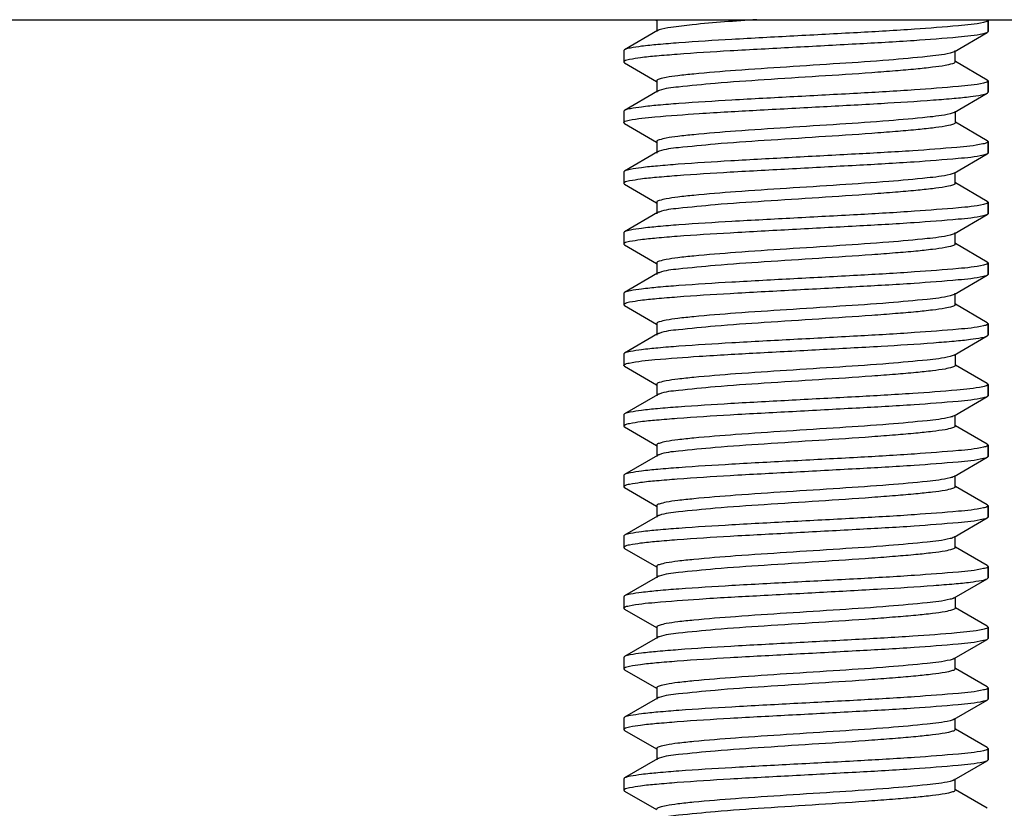
# Model space of a CAD drawing. Units: millimetres. Extents: x 5258 to 7635, y 5544 to 6467.
# Drawn here: x 7104 to 7120, y 5830 to 5843 of the extents above; entities that cross this region are included whole.
import ezdxf

# ---------------------------------------------------------------- set-up
doc = ezdxf.new("R2010")
doc.units = ezdxf.units.MM
doc.header["$LTSCALE"] = 326.7
doc.layers.add('F049G_15_00_BL7', color=7, linetype='CONTINUOUS')
doc.layers.add('H906_13_00_BL10', color=7, linetype='CONTINUOUS')

msp = doc.modelspace()

# ---------------------------------------------------------------- linework, layer by layer
at = {"layer": 'F049G_15_00_BL7', "color": 7, "linetype": 'Continuous'}
msp.add_line((7097.533, 5843.19), (7144.422, 5843.19), dxfattribs=at)
at = {"layer": 'H906_13_00_BL10', "color": 7, "linetype": 'Continuous'}
for p, q in [((7113.988, 5843.19), (7114.015, 5843.174)), ((7114.019, 5843.181), (7114.019, 5842.993)), ((7119.478, 5843.181), (7119.478, 5842.993)), ((7119.478, 5842.993), (7119.478, 5843.181)), ((7114.034, 5843.011), (7113.49, 5842.695)), ((7118.921, 5842.663), (7119.465, 5842.979)), ((7113.478, 5842.681), (7113.478, 5842.493)), ((7118.936, 5842.493), (7118.936, 5842.681)), ((7113.49, 5842.479), (7114.015, 5842.174)), ((7119.465, 5842.195), (7118.94, 5842.5)), ((7114.019, 5842.181), (7114.019, 5841.993)), ((7119.478, 5842.181), (7119.478, 5841.993)), ((7119.478, 5841.993), (7119.478, 5842.181)), ((7114.034, 5842.011), (7113.49, 5841.695)), ((7118.921, 5841.663), (7119.465, 5841.979)), ((7113.478, 5841.681), (7113.478, 5841.493)), ((7118.936, 5841.681), (7118.936, 5841.493)), ((7119.465, 5841.195), (7118.94, 5841.5)), ((7113.49, 5841.479), (7114.015, 5841.174)), ((7114.019, 5841.181), (7114.019, 5840.993)), ((7119.478, 5841.181), (7119.478, 5840.993)), ((7119.478, 5840.993), (7119.478, 5841.181)), ((7114.034, 5841.011), (7113.49, 5840.695)), ((7118.921, 5840.663), (7119.465, 5840.979)), ((7113.478, 5840.681), (7113.478, 5840.493)), ((7118.936, 5840.493), (7118.936, 5840.663)), ((7113.49, 5840.479), (7114.015, 5840.174)), ((7119.465, 5840.195), (7118.94, 5840.5)), ((7114.019, 5840.181), (7114.019, 5839.993)), ((7119.478, 5840.181), (7119.478, 5839.993)), ((7119.478, 5839.993), (7119.478, 5840.181)), ((7114.034, 5840.011), (7113.49, 5839.695)), ((7118.921, 5839.663), (7119.465, 5839.979)), ((7113.478, 5839.681), (7113.478, 5839.493)), ((7118.936, 5839.493), (7118.936, 5839.681)), ((7113.49, 5839.479), (7114.015, 5839.174)), ((7119.465, 5839.195), (7118.94, 5839.5)), ((7114.019, 5839.181), (7114.019, 5838.993)), ((7119.478, 5839.181), (7119.478, 5838.993)), ((7119.478, 5838.993), (7119.478, 5839.181)), ((7114.034, 5839.011), (7113.49, 5838.695)), ((7118.921, 5838.663), (7119.465, 5838.979)), ((7113.478, 5838.681), (7113.478, 5838.493)), ((7118.936, 5838.493), (7118.936, 5838.681)), ((7113.49, 5838.479), (7114.015, 5838.174)), ((7119.465, 5838.195), (7118.94, 5838.5)), ((7114.019, 5838.181), (7114.019, 5837.993)), ((7119.478, 5838.181), (7119.478, 5837.993)), ((7119.478, 5837.993), (7119.478, 5838.181)), ((7114.034, 5838.011), (7113.49, 5837.695)), ((7118.921, 5837.663), (7119.465, 5837.979)), ((7113.478, 5837.681), (7113.478, 5837.493)), ((7118.936, 5837.681), (7118.936, 5837.493)), ((7113.49, 5837.479), (7114.015, 5837.174)), ((7119.465, 5837.195), (7118.94, 5837.5)), ((7114.019, 5837.181), (7114.019, 5836.993)), ((7119.478, 5837.181), (7119.478, 5836.993)), ((7119.478, 5836.993), (7119.478, 5837.181)), ((7114.034, 5837.011), (7113.49, 5836.695)), ((7118.921, 5836.663), (7119.465, 5836.979)), ((7113.478, 5836.681), (7113.478, 5836.493)), ((7118.936, 5836.493), (7118.936, 5836.663)), ((7113.49, 5836.479), (7114.015, 5836.174)), ((7119.465, 5836.195), (7118.94, 5836.5)), ((7114.019, 5836.181), (7114.019, 5835.993)), ((7119.478, 5836.181), (7119.478, 5835.993)), ((7119.478, 5835.993), (7119.478, 5836.181)), ((7114.034, 5836.011), (7113.49, 5835.695)), ((7118.921, 5835.663), (7119.465, 5835.979)), ((7113.478, 5835.681), (7113.478, 5835.493)), ((7118.936, 5835.493), (7118.936, 5835.681)), ((7119.465, 5835.195), (7118.94, 5835.5)), ((7113.49, 5835.479), (7114.015, 5835.174)), ((7114.019, 5835.181), (7114.019, 5834.993)), ((7119.478, 5835.181), (7119.478, 5834.993)), ((7119.478, 5834.993), (7119.478, 5835.181)), ((7114.034, 5835.011), (7113.49, 5834.695)), ((7118.921, 5834.663), (7119.465, 5834.979)), ((7113.478, 5834.681), (7113.478, 5834.493)), ((7118.936, 5834.493), (7118.936, 5834.681)), ((7113.49, 5834.479), (7114.015, 5834.174)), ((7119.465, 5834.195), (7118.94, 5834.5)), ((7114.019, 5834.181), (7114.019, 5833.993)), ((7119.478, 5834.181), (7119.478, 5833.993)), ((7119.478, 5833.993), (7119.478, 5834.181)), ((7114.034, 5834.011), (7113.49, 5833.695)), ((7118.921, 5833.663), (7119.465, 5833.979)), ((7113.478, 5833.681), (7113.478, 5833.493)), ((7118.936, 5833.681), (7118.936, 5833.493)), ((7113.49, 5833.479), (7114.015, 5833.174)), ((7119.465, 5833.195), (7118.94, 5833.5)), ((7114.019, 5833.181), (7114.019, 5832.993)), ((7119.478, 5833.181), (7119.478, 5832.993)), ((7119.478, 5832.993), (7119.478, 5833.181)), ((7114.034, 5833.011), (7113.49, 5832.695)), ((7118.921, 5832.663), (7119.465, 5832.979)), ((7113.478, 5832.681), (7113.478, 5832.493)), ((7118.936, 5832.493), (7118.936, 5832.663)), ((7113.49, 5832.479), (7114.015, 5832.174)), ((7119.465, 5832.195), (7118.94, 5832.5)), ((7114.019, 5832.181), (7114.019, 5831.993)), ((7119.478, 5832.181), (7119.478, 5831.993)), ((7119.478, 5831.993), (7119.478, 5832.181)), ((7114.034, 5832.011), (7113.49, 5831.695)), ((7118.921, 5831.663), (7119.465, 5831.979)), ((7113.478, 5831.681), (7113.478, 5831.493)), ((7118.936, 5831.493), (7118.936, 5831.681)), ((7113.49, 5831.479), (7114.015, 5831.174)), ((7119.465, 5831.195), (7118.94, 5831.5)), ((7114.019, 5831.181), (7114.019, 5830.993)), ((7119.478, 5831.181), (7119.478, 5830.993)), ((7119.478, 5830.993), (7119.478, 5831.181)), ((7114.034, 5831.011), (7113.49, 5830.695)), ((7118.921, 5830.663), (7119.465, 5830.979)), ((7113.478, 5830.681), (7113.478, 5830.493)), ((7118.936, 5830.493), (7118.936, 5830.681)), ((7113.49, 5830.479), (7114.015, 5830.174)), ((7119.465, 5830.195), (7118.94, 5830.5))]:
    msp.add_line(p, q, dxfattribs=at)
for points, start_tangent, end_tangent in [([(7119.402, 5843.145), (7118.991, 5843.089), (7118.269, 5843.033), (7117.326, 5842.976), (7116.279, 5842.92), (7115.256, 5842.864), (7114.383, 5842.808), (7114.039, 5842.78), (7113.77, 5842.751), (7113.585, 5842.723), (7113.49, 5842.695)], (-0.972707, -0.232038), (-0.86537, -0.501134)), ([(7114.023, 5843.19), (7114.02, 5843.185), (7114.019, 5843.181)], (-0.671499, -0.741005), (0, -1)), ([(7115.669, 5843.19), (7114.606, 5843.106), (7114.253, 5843.063), (7114.057, 5843.021)], (-0.997659, -0.06839), (-0.936931, -0.349514)), ([(7119.478, 5843.181), (7119.473, 5843.172), (7119.402, 5843.145)], (0, -1), (-0.972707, -0.232038)), ([(7119.473, 5843.19), (7119.476, 5843.185), (7119.478, 5843.181)], (0.741943, -0.670463), (0, -1)), ([(7119.402, 5842.958), (7118.988, 5842.901), (7118.259, 5842.844), (7117.308, 5842.788), (7116.254, 5842.731), (7115.227, 5842.675), (7114.356, 5842.618), (7114.015, 5842.59), (7113.751, 5842.562), (7113.573, 5842.533), (7113.486, 5842.505)], (-0.972707, -0.232038), (-0.81601, -0.578038)), ([(7114.057, 5843.021), (7114.044, 5843.016), (7114.035, 5843.011)], (-0.936931, -0.349514), (-0.864775, -0.50216)), ([(7119.465, 5842.979), (7119.402, 5842.958)], (-0.86537, -0.501133), (-0.972707, -0.232038)), ([(7119.478, 5842.993), (7119.475, 5842.986), (7119.465, 5842.979)], (0, -1), (-0.86537, -0.501133)), ([(7113.49, 5842.695), (7113.481, 5842.688), (7113.478, 5842.681)], (-0.86537, -0.501134), (0, -1)), ([(7118.852, 5842.639), (7118.476, 5842.582), (7117.844, 5842.524), (7117.036, 5842.467), (7116.157, 5842.41), (7115.319, 5842.353), (7114.629, 5842.295), (7114.369, 5842.267), (7114.177, 5842.238), (7114.059, 5842.209), (7114.019, 5842.181)], (-0.970113, -0.242654), (0, -1)), ([(7118.921, 5842.663), (7118.852, 5842.639)], (-0.864774, -0.502161), (-0.970113, -0.242654)), ([(7113.486, 5842.505), (7113.48, 5842.499), (7113.478, 5842.493)], (-0.81601, -0.578038), (0, -1)), ([(7113.478, 5842.493), (7113.481, 5842.486), (7113.49, 5842.479)], (0, -1), (0.865501, -0.500908)), ([(7118.936, 5842.493), (7118.894, 5842.464), (7118.769, 5842.434), (7118.565, 5842.405), (7118.29, 5842.375), (7117.953, 5842.346), (7117.565, 5842.316), (7116.692, 5842.257), (7115.79, 5842.198), (7114.981, 5842.139), (7114.376, 5842.08), (7114.057, 5842.021)], (0, -1), (-0.936931, -0.349514)), ([(7119.402, 5842.145), (7118.991, 5842.089), (7118.269, 5842.033), (7117.326, 5841.976), (7116.279, 5841.92), (7115.256, 5841.864), (7114.383, 5841.808), (7114.039, 5841.78), (7113.77, 5841.751), (7113.585, 5841.723), (7113.49, 5841.695)], (-0.972707, -0.232038), (-0.86537, -0.501134)), ([(7119.478, 5842.181), (7119.473, 5842.172), (7119.402, 5842.145)], (0, -1), (-0.972707, -0.232038)), ([(7119.465, 5842.195), (7119.475, 5842.188), (7119.478, 5842.181)], (0.86537, -0.501134), (0, -1)), ([(7113.565, 5841.532), (7113.99, 5841.588), (7114.718, 5841.644), (7115.661, 5841.699), (7116.703, 5841.755), (7117.718, 5841.811), (7118.581, 5841.867), (7118.922, 5841.895), (7119.188, 5841.923), (7119.371, 5841.951), (7119.465, 5841.979)], (0.976374, 0.216089), (0.865494, 0.50092)), ([(7114.057, 5842.021), (7114.044, 5842.016), (7114.035, 5842.011)], (-0.936931, -0.349514), (-0.864775, -0.50216)), ([(7119.465, 5841.979), (7119.475, 5841.986), (7119.478, 5841.993)], (0.865494, 0.50092), (0, 1)), ([(7113.49, 5841.695), (7113.481, 5841.688), (7113.478, 5841.681)], (-0.86537, -0.501134), (0, -1)), ([(7118.921, 5841.663), (7118.852, 5841.639)], (-0.864964, -0.501834), (-0.970069, -0.242828)), ([(7113.478, 5841.493), (7113.483, 5841.503), (7113.565, 5841.532)], (0, 1), (0.976374, 0.216089)), ([(7113.478, 5841.493), (7113.481, 5841.486), (7113.49, 5841.479)], (0, -1), (0.86537, -0.501133)), ([(7118.852, 5841.639), (7118.476, 5841.582), (7117.844, 5841.524), (7117.036, 5841.467), (7116.157, 5841.41), (7115.319, 5841.353), (7114.629, 5841.295), (7114.369, 5841.267), (7114.177, 5841.238), (7114.059, 5841.209), (7114.019, 5841.181)], (-0.970069, -0.242828), (0, -1)), ([(7118.936, 5841.493), (7118.894, 5841.464), (7118.769, 5841.434), (7118.565, 5841.405), (7118.29, 5841.375), (7117.953, 5841.346), (7117.565, 5841.316), (7116.692, 5841.257), (7115.79, 5841.198), (7114.981, 5841.139), (7114.376, 5841.08), (7114.057, 5841.021)], (0, -1), (-0.936931, -0.349514)), ([(7119.478, 5841.181), (7119.472, 5841.171), (7119.39, 5841.142)], (0, -1), (-0.976268, -0.216565)), ([(7119.465, 5841.195), (7119.475, 5841.188), (7119.478, 5841.181)], (0.8655, -0.500909), (0, -1)), ([(7119.39, 5841.142), (7118.966, 5841.086), (7118.238, 5841.03), (7117.295, 5840.975), (7116.253, 5840.919), (7115.238, 5840.863), (7114.374, 5840.807), (7114.033, 5840.779), (7113.767, 5840.751), (7113.584, 5840.723), (7113.49, 5840.695)], (-0.976268, -0.216565), (-0.8655, -0.500909)), ([(7114.057, 5841.021), (7114.044, 5841.016), (7114.035, 5841.011)], (-0.936931, -0.349514), (-0.864775, -0.50216)), ([(7119.402, 5840.958), (7118.988, 5840.901), (7118.259, 5840.844), (7117.308, 5840.788), (7116.254, 5840.731), (7115.227, 5840.675), (7114.356, 5840.618), (7114.015, 5840.59), (7113.751, 5840.562), (7113.573, 5840.533), (7113.486, 5840.505)], (-0.972707, -0.232038), (-0.81601, -0.578038)), ([(7119.465, 5840.979), (7119.402, 5840.958)], (-0.86537, -0.501133), (-0.972707, -0.232038)), ([(7119.478, 5840.993), (7119.475, 5840.986), (7119.465, 5840.979)], (0, -1), (-0.86537, -0.501133)), ([(7113.49, 5840.695), (7113.481, 5840.688), (7113.478, 5840.681)], (-0.8655, -0.500909), (0, -1)), ([(7118.852, 5840.639), (7118.476, 5840.582), (7117.844, 5840.524), (7117.036, 5840.467), (7116.157, 5840.41), (7115.319, 5840.353), (7114.629, 5840.295), (7114.369, 5840.267), (7114.177, 5840.238), (7114.059, 5840.209), (7114.019, 5840.181)], (-0.970113, -0.242654), (0, -1)), ([(7118.921, 5840.663), (7118.852, 5840.639)], (-0.864774, -0.502161), (-0.970113, -0.242654)), ([(7113.486, 5840.505), (7113.48, 5840.499), (7113.478, 5840.493)], (-0.81601, -0.578038), (0, -1)), ([(7113.478, 5840.493), (7113.481, 5840.486), (7113.49, 5840.479)], (0, -1), (0.86537, -0.501133)), ([(7118.936, 5840.493), (7118.894, 5840.464), (7118.769, 5840.434), (7118.565, 5840.405), (7118.29, 5840.375), (7117.953, 5840.346), (7117.565, 5840.316), (7116.692, 5840.257), (7115.79, 5840.198), (7114.981, 5840.139), (7114.376, 5840.08), (7114.057, 5840.021)], (0, -1), (-0.936931, -0.349514)), ([(7119.465, 5840.195), (7119.475, 5840.188), (7119.478, 5840.181)], (0.86537, -0.501134), (0, -1)), ([(7119.402, 5840.145), (7118.991, 5840.089), (7118.269, 5840.033), (7117.326, 5839.976), (7116.279, 5839.92), (7115.256, 5839.864), (7114.383, 5839.808), (7114.039, 5839.78), (7113.77, 5839.751), (7113.585, 5839.723), (7113.49, 5839.695)], (-0.972707, -0.232038), (-0.86537, -0.501134)), ([(7119.478, 5840.181), (7119.473, 5840.172), (7119.402, 5840.145)], (0, -1), (-0.972707, -0.232038)), ([(7119.402, 5839.958), (7118.988, 5839.901), (7118.259, 5839.844), (7117.308, 5839.788), (7116.254, 5839.731), (7115.227, 5839.675), (7114.356, 5839.618), (7114.015, 5839.59), (7113.751, 5839.562), (7113.573, 5839.533), (7113.486, 5839.505)], (-0.972707, -0.232038), (-0.81601, -0.578038)), ([(7114.057, 5840.021), (7114.044, 5840.016), (7114.035, 5840.011)], (-0.936931, -0.349514), (-0.864775, -0.50216)), ([(7119.465, 5839.979), (7119.402, 5839.958)], (-0.86537, -0.501133), (-0.972707, -0.232038)), ([(7119.478, 5839.993), (7119.475, 5839.986), (7119.465, 5839.979)], (0, -1), (-0.86537, -0.501133)), ([(7113.49, 5839.695), (7113.481, 5839.688), (7113.478, 5839.681)], (-0.86537, -0.501134), (0, -1)), ([(7118.852, 5839.639), (7118.476, 5839.582), (7117.844, 5839.524), (7117.036, 5839.467), (7116.157, 5839.41), (7115.319, 5839.353), (7114.629, 5839.295), (7114.369, 5839.267), (7114.177, 5839.238), (7114.059, 5839.209), (7114.019, 5839.181)], (-0.970113, -0.242654), (0, -1)), ([(7118.921, 5839.663), (7118.852, 5839.639)], (-0.864774, -0.502161), (-0.970113, -0.242654)), ([(7113.486, 5839.505), (7113.48, 5839.499), (7113.478, 5839.493)], (-0.81601, -0.578038), (0, -1)), ([(7113.478, 5839.493), (7113.481, 5839.486), (7113.49, 5839.479)], (0, -1), (0.86537, -0.501133)), ([(7118.936, 5839.493), (7118.894, 5839.464), (7118.769, 5839.434), (7118.565, 5839.405), (7118.29, 5839.375), (7117.953, 5839.346), (7117.565, 5839.316), (7116.692, 5839.257), (7115.79, 5839.198), (7114.981, 5839.139), (7114.376, 5839.08), (7114.057, 5839.021)], (0, -1), (-0.936931, -0.349514)), ([(7119.402, 5839.145), (7118.991, 5839.089), (7118.269, 5839.033), (7117.326, 5838.976), (7116.279, 5838.92), (7115.256, 5838.864), (7114.383, 5838.808), (7114.039, 5838.78), (7113.77, 5838.751), (7113.585, 5838.723), (7113.49, 5838.695)], (-0.972707, -0.232038), (-0.86537, -0.501134)), ([(7119.478, 5839.181), (7119.473, 5839.172), (7119.402, 5839.145)], (0, -1), (-0.972707, -0.232038)), ([(7119.465, 5839.195), (7119.475, 5839.188), (7119.478, 5839.181)], (0.86537, -0.501134), (0, -1)), ([(7119.402, 5838.958), (7118.988, 5838.901), (7118.259, 5838.844), (7117.308, 5838.788), (7116.254, 5838.731), (7115.227, 5838.675), (7114.356, 5838.618), (7114.015, 5838.59), (7113.751, 5838.562), (7113.573, 5838.533), (7113.486, 5838.505)], (-0.972707, -0.232038), (-0.81601, -0.578038)), ([(7114.057, 5839.021), (7114.044, 5839.016), (7114.035, 5839.011)], (-0.936931, -0.349514), (-0.864775, -0.50216)), ([(7119.465, 5838.979), (7119.402, 5838.958)], (-0.86537, -0.501133), (-0.972707, -0.232038)), ([(7119.478, 5838.993), (7119.475, 5838.986), (7119.465, 5838.979)], (0, -1), (-0.86537, -0.501133)), ([(7113.49, 5838.695), (7113.481, 5838.688), (7113.478, 5838.681)], (-0.86537, -0.501134), (0, -1)), ([(7118.852, 5838.639), (7118.476, 5838.582), (7117.844, 5838.524), (7117.036, 5838.467), (7116.157, 5838.41), (7115.319, 5838.353), (7114.629, 5838.295), (7114.369, 5838.267), (7114.177, 5838.238), (7114.059, 5838.209), (7114.019, 5838.181)], (-0.970113, -0.242654), (0, -1)), ([(7118.921, 5838.663), (7118.852, 5838.639)], (-0.864774, -0.502161), (-0.970113, -0.242654)), ([(7113.486, 5838.505), (7113.48, 5838.499), (7113.478, 5838.493)], (-0.81601, -0.578038), (0, -1)), ([(7113.478, 5838.493), (7113.481, 5838.486), (7113.49, 5838.479)], (0, -1), (0.865501, -0.500908)), ([(7118.936, 5838.493), (7118.894, 5838.464), (7118.769, 5838.434), (7118.565, 5838.405), (7118.29, 5838.375), (7117.953, 5838.346), (7117.565, 5838.316), (7116.692, 5838.257), (7115.79, 5838.198), (7114.981, 5838.139), (7114.376, 5838.08), (7114.057, 5838.021)], (0, -1), (-0.936931, -0.349514)), ([(7119.402, 5838.145), (7118.991, 5838.089), (7118.269, 5838.033), (7117.326, 5837.976), (7116.279, 5837.92), (7115.256, 5837.864), (7114.383, 5837.808), (7114.039, 5837.78), (7113.77, 5837.751), (7113.585, 5837.723), (7113.49, 5837.695)], (-0.972707, -0.232038), (-0.86537, -0.501134)), ([(7119.478, 5838.181), (7119.473, 5838.172), (7119.402, 5838.145)], (0, -1), (-0.972707, -0.232038)), ([(7119.465, 5838.195), (7119.475, 5838.188), (7119.478, 5838.181)], (0.86537, -0.501134), (0, -1)), ([(7113.565, 5837.532), (7113.99, 5837.588), (7114.718, 5837.644), (7115.661, 5837.699), (7116.703, 5837.755), (7117.718, 5837.811), (7118.581, 5837.867), (7118.922, 5837.895), (7119.188, 5837.923), (7119.371, 5837.951), (7119.465, 5837.979)], (0.976374, 0.216089), (0.865494, 0.50092)), ([(7114.057, 5838.021), (7114.044, 5838.016), (7114.035, 5838.011)], (-0.936931, -0.349514), (-0.864775, -0.50216)), ([(7119.465, 5837.979), (7119.475, 5837.986), (7119.478, 5837.993)], (0.865494, 0.50092), (0, 1)), ([(7113.49, 5837.695), (7113.481, 5837.688), (7113.478, 5837.681)], (-0.86537, -0.501134), (0, -1)), ([(7118.852, 5837.639), (7118.476, 5837.582), (7117.844, 5837.524), (7117.036, 5837.467), (7116.157, 5837.41), (7115.319, 5837.353), (7114.629, 5837.295), (7114.369, 5837.267), (7114.177, 5837.238), (7114.059, 5837.209), (7114.019, 5837.181)], (-0.970069, -0.242828), (0, -1)), ([(7118.921, 5837.663), (7118.852, 5837.639)], (-0.864964, -0.501834), (-0.970069, -0.242828)), ([(7113.478, 5837.493), (7113.483, 5837.503), (7113.565, 5837.532)], (0, 1), (0.976374, 0.216089)), ([(7113.478, 5837.493), (7113.481, 5837.486), (7113.49, 5837.479)], (0, -1), (0.86537, -0.501133)), ([(7118.936, 5837.493), (7118.894, 5837.464), (7118.769, 5837.434), (7118.565, 5837.405), (7118.29, 5837.375), (7117.953, 5837.346), (7117.565, 5837.316), (7116.692, 5837.257), (7115.79, 5837.198), (7114.981, 5837.139), (7114.376, 5837.08), (7114.057, 5837.021)], (0, -1), (-0.936931, -0.349514)), ([(7119.39, 5837.142), (7118.966, 5837.086), (7118.238, 5837.03), (7117.295, 5836.975), (7116.253, 5836.919), (7115.238, 5836.863), (7114.374, 5836.807), (7114.033, 5836.779), (7113.767, 5836.751), (7113.584, 5836.723), (7113.49, 5836.695)], (-0.976268, -0.216565), (-0.8655, -0.500909)), ([(7119.478, 5837.181), (7119.472, 5837.171), (7119.39, 5837.142)], (0, -1), (-0.976268, -0.216565)), ([(7119.465, 5837.195), (7119.475, 5837.188), (7119.478, 5837.181)], (0.8655, -0.500909), (0, -1)), ([(7119.402, 5836.958), (7118.988, 5836.901), (7118.259, 5836.844), (7117.308, 5836.788), (7116.254, 5836.731), (7115.227, 5836.675), (7114.356, 5836.618), (7114.015, 5836.59), (7113.751, 5836.562), (7113.573, 5836.533), (7113.486, 5836.505)], (-0.972707, -0.232038), (-0.81601, -0.578038)), ([(7114.057, 5837.021), (7114.044, 5837.016), (7114.035, 5837.011)], (-0.936931, -0.349514), (-0.864775, -0.50216)), ([(7119.465, 5836.979), (7119.402, 5836.958)], (-0.86537, -0.501133), (-0.972707, -0.232038)), ([(7119.478, 5836.993), (7119.475, 5836.986), (7119.465, 5836.979)], (0, -1), (-0.86537, -0.501133)), ([(7113.49, 5836.695), (7113.481, 5836.688), (7113.478, 5836.681)], (-0.8655, -0.500909), (0, -1)), ([(7118.852, 5836.639), (7118.476, 5836.582), (7117.844, 5836.524), (7117.036, 5836.467), (7116.157, 5836.41), (7115.319, 5836.353), (7114.629, 5836.295), (7114.369, 5836.267), (7114.177, 5836.238), (7114.059, 5836.209), (7114.019, 5836.181)], (-0.970113, -0.242654), (0, -1)), ([(7118.921, 5836.663), (7118.852, 5836.639)], (-0.864774, -0.502161), (-0.970113, -0.242654)), ([(7113.486, 5836.505), (7113.48, 5836.499), (7113.478, 5836.493)], (-0.81601, -0.578038), (0, -1)), ([(7113.478, 5836.493), (7113.481, 5836.486), (7113.49, 5836.479)], (0, -1), (0.86537, -0.501133)), ([(7118.936, 5836.493), (7118.894, 5836.464), (7118.769, 5836.434), (7118.565, 5836.405), (7118.29, 5836.375), (7117.953, 5836.346), (7117.565, 5836.316), (7116.692, 5836.257), (7115.79, 5836.198), (7114.981, 5836.139), (7114.376, 5836.08), (7114.057, 5836.021)], (0, -1), (-0.936931, -0.349514)), ([(7119.402, 5836.145), (7118.991, 5836.089), (7118.269, 5836.033), (7117.326, 5835.976), (7116.279, 5835.92), (7115.256, 5835.864), (7114.383, 5835.808), (7114.039, 5835.78), (7113.77, 5835.751), (7113.585, 5835.723), (7113.49, 5835.695)], (-0.972707, -0.232038), (-0.86537, -0.501134)), ([(7119.478, 5836.181), (7119.473, 5836.172), (7119.402, 5836.145)], (0, -1), (-0.972707, -0.232038)), ([(7119.465, 5836.195), (7119.475, 5836.188), (7119.478, 5836.181)], (0.86537, -0.501134), (0, -1)), ([(7114.057, 5836.021), (7114.044, 5836.016), (7114.035, 5836.011)], (-0.936931, -0.349514), (-0.864775, -0.50216)), ([(7119.465, 5835.979), (7119.402, 5835.958)], (-0.86537, -0.501133), (-0.972707, -0.232038)), ([(7119.478, 5835.993), (7119.475, 5835.986), (7119.465, 5835.979)], (0, -1), (-0.86537, -0.501133)), ([(7119.402, 5835.958), (7118.988, 5835.901), (7118.259, 5835.844), (7117.308, 5835.788), (7116.254, 5835.731), (7115.227, 5835.675), (7114.356, 5835.618), (7114.015, 5835.59), (7113.751, 5835.562), (7113.573, 5835.533), (7113.486, 5835.505)], (-0.972707, -0.232038), (-0.81601, -0.578038)), ([(7113.49, 5835.695), (7113.481, 5835.688), (7113.478, 5835.681)], (-0.86537, -0.501134), (0, -1)), ([(7118.921, 5835.663), (7118.852, 5835.639)], (-0.864774, -0.502161), (-0.970113, -0.242654)), ([(7113.486, 5835.505), (7113.48, 5835.499), (7113.478, 5835.493)], (-0.81601, -0.578038), (0, -1)), ([(7113.478, 5835.493), (7113.481, 5835.486), (7113.49, 5835.479)], (0, -1), (0.86537, -0.501133)), ([(7118.852, 5835.639), (7118.476, 5835.582), (7117.844, 5835.524), (7117.036, 5835.467), (7116.157, 5835.41), (7115.319, 5835.353), (7114.629, 5835.295), (7114.369, 5835.267), (7114.177, 5835.238), (7114.059, 5835.209), (7114.019, 5835.181)], (-0.970113, -0.242654), (0, -1)), ([(7118.936, 5835.493), (7118.894, 5835.464), (7118.769, 5835.434), (7118.565, 5835.405), (7118.29, 5835.375), (7117.953, 5835.346), (7117.565, 5835.316), (7116.692, 5835.257), (7115.79, 5835.198), (7114.981, 5835.139), (7114.376, 5835.08), (7114.057, 5835.021)], (0, -1), (-0.936931, -0.349514)), ([(7119.478, 5835.181), (7119.473, 5835.172), (7119.402, 5835.145)], (0, -1), (-0.972707, -0.232038)), ([(7119.465, 5835.195), (7119.475, 5835.188), (7119.478, 5835.181)], (0.86537, -0.501134), (0, -1)), ([(7119.402, 5835.145), (7118.991, 5835.089), (7118.269, 5835.033), (7117.326, 5834.976), (7116.279, 5834.92), (7115.256, 5834.864), (7114.383, 5834.808), (7114.039, 5834.78), (7113.77, 5834.751), (7113.585, 5834.723), (7113.49, 5834.695)], (-0.972707, -0.232038), (-0.86537, -0.501134)), ([(7114.057, 5835.021), (7114.044, 5835.016), (7114.035, 5835.011)], (-0.936931, -0.349514), (-0.864775, -0.50216)), ([(7119.402, 5834.958), (7118.988, 5834.901), (7118.259, 5834.844), (7117.308, 5834.788), (7116.254, 5834.731), (7115.227, 5834.675), (7114.356, 5834.618), (7114.015, 5834.59), (7113.751, 5834.562), (7113.573, 5834.533), (7113.486, 5834.505)], (-0.972707, -0.232038), (-0.81601, -0.578038)), ([(7119.465, 5834.979), (7119.402, 5834.958)], (-0.86537, -0.501133), (-0.972707, -0.232038)), ([(7119.478, 5834.993), (7119.475, 5834.986), (7119.465, 5834.979)], (0, -1), (-0.86537, -0.501133)), ([(7113.49, 5834.695), (7113.481, 5834.688), (7113.478, 5834.681)], (-0.86537, -0.501134), (0, -1)), ([(7118.852, 5834.639), (7118.476, 5834.582), (7117.844, 5834.524), (7117.036, 5834.467), (7116.157, 5834.41), (7115.319, 5834.353), (7114.629, 5834.295), (7114.369, 5834.267), (7114.177, 5834.238), (7114.059, 5834.209), (7114.019, 5834.181)], (-0.970113, -0.242654), (0, -1)), ([(7118.921, 5834.663), (7118.852, 5834.639)], (-0.864774, -0.502161), (-0.970113, -0.242654)), ([(7113.486, 5834.505), (7113.48, 5834.499), (7113.478, 5834.493)], (-0.81601, -0.578038), (0, -1)), ([(7113.478, 5834.493), (7113.481, 5834.486), (7113.49, 5834.479)], (0, -1), (0.865501, -0.500908)), ([(7118.936, 5834.493), (7118.894, 5834.464), (7118.769, 5834.434), (7118.565, 5834.405), (7118.29, 5834.375), (7117.953, 5834.346), (7117.565, 5834.316), (7116.692, 5834.257), (7115.79, 5834.198), (7114.981, 5834.139), (7114.376, 5834.08), (7114.057, 5834.021)], (0, -1), (-0.936931, -0.349514)), ([(7119.465, 5834.195), (7119.475, 5834.188), (7119.478, 5834.181)], (0.86537, -0.501134), (0, -1)), ([(7119.402, 5834.145), (7118.991, 5834.089), (7118.269, 5834.033), (7117.326, 5833.976), (7116.279, 5833.92), (7115.256, 5833.864), (7114.383, 5833.808), (7114.039, 5833.78), (7113.77, 5833.751), (7113.585, 5833.723), (7113.49, 5833.695)], (-0.972707, -0.232038), (-0.86537, -0.501134)), ([(7119.478, 5834.181), (7119.473, 5834.172), (7119.402, 5834.145)], (0, -1), (-0.972707, -0.232038)), ([(7113.565, 5833.532), (7113.99, 5833.588), (7114.718, 5833.644), (7115.661, 5833.699), (7116.703, 5833.755), (7117.718, 5833.811), (7118.581, 5833.867), (7118.922, 5833.895), (7119.188, 5833.923), (7119.371, 5833.951), (7119.465, 5833.979)], (0.976374, 0.216089), (0.865494, 0.50092)), ([(7114.057, 5834.021), (7114.044, 5834.016), (7114.035, 5834.011)], (-0.936931, -0.349514), (-0.864775, -0.50216)), ([(7119.465, 5833.979), (7119.475, 5833.986), (7119.478, 5833.993)], (0.865494, 0.50092), (0, 1)), ([(7113.49, 5833.695), (7113.481, 5833.688), (7113.478, 5833.681)], (-0.86537, -0.501134), (0, -1)), ([(7118.852, 5833.639), (7118.476, 5833.582), (7117.844, 5833.524), (7117.036, 5833.467), (7116.157, 5833.41), (7115.319, 5833.353), (7114.629, 5833.295), (7114.369, 5833.267), (7114.177, 5833.238), (7114.059, 5833.209), (7114.019, 5833.181)], (-0.970069, -0.242828), (0, -1)), ([(7118.921, 5833.663), (7118.852, 5833.639)], (-0.864964, -0.501834), (-0.970069, -0.242828)), ([(7113.478, 5833.493), (7113.483, 5833.503), (7113.565, 5833.532)], (0, 1), (0.976374, 0.216089)), ([(7113.478, 5833.493), (7113.481, 5833.486), (7113.49, 5833.479)], (0, -1), (0.86537, -0.501133)), ([(7118.936, 5833.493), (7118.894, 5833.464), (7118.769, 5833.434), (7118.565, 5833.405), (7118.29, 5833.375), (7117.953, 5833.346), (7117.565, 5833.316), (7116.692, 5833.257), (7115.79, 5833.198), (7114.981, 5833.139), (7114.376, 5833.08), (7114.057, 5833.021)], (0, -1), (-0.936931, -0.349514)), ([(7119.39, 5833.142), (7118.966, 5833.086), (7118.238, 5833.03), (7117.295, 5832.975), (7116.253, 5832.919), (7115.238, 5832.863), (7114.374, 5832.807), (7114.033, 5832.779), (7113.767, 5832.751), (7113.584, 5832.723), (7113.49, 5832.695)], (-0.976268, -0.216565), (-0.8655, -0.500909)), ([(7119.478, 5833.181), (7119.472, 5833.171), (7119.39, 5833.142)], (0, -1), (-0.976268, -0.216565)), ([(7119.465, 5833.195), (7119.475, 5833.188), (7119.478, 5833.181)], (0.8655, -0.500909), (0, -1)), ([(7119.402, 5832.958), (7118.988, 5832.901), (7118.259, 5832.844), (7117.308, 5832.788), (7116.254, 5832.731), (7115.227, 5832.675), (7114.356, 5832.618), (7114.015, 5832.59), (7113.751, 5832.562), (7113.573, 5832.533), (7113.486, 5832.505)], (-0.972707, -0.232038), (-0.81601, -0.578038)), ([(7114.057, 5833.021), (7114.044, 5833.016), (7114.035, 5833.011)], (-0.936931, -0.349514), (-0.864775, -0.50216)), ([(7119.465, 5832.979), (7119.402, 5832.958)], (-0.86537, -0.501133), (-0.972707, -0.232038)), ([(7119.478, 5832.993), (7119.475, 5832.986), (7119.465, 5832.979)], (0, -1), (-0.86537, -0.501133)), ([(7113.49, 5832.695), (7113.481, 5832.688), (7113.478, 5832.681)], (-0.8655, -0.500909), (0, -1)), ([(7118.852, 5832.639), (7118.476, 5832.582), (7117.844, 5832.524), (7117.036, 5832.467), (7116.157, 5832.41), (7115.319, 5832.353), (7114.629, 5832.295), (7114.369, 5832.267), (7114.177, 5832.238), (7114.059, 5832.209), (7114.019, 5832.181)], (-0.970113, -0.242654), (0, -1)), ([(7118.921, 5832.663), (7118.852, 5832.639)], (-0.864774, -0.502161), (-0.970113, -0.242654)), ([(7113.486, 5832.505), (7113.48, 5832.499), (7113.478, 5832.493)], (-0.81601, -0.578038), (0, -1)), ([(7113.478, 5832.493), (7113.481, 5832.486), (7113.49, 5832.479)], (0, -1), (0.86537, -0.501133)), ([(7118.936, 5832.493), (7118.894, 5832.464), (7118.769, 5832.434), (7118.565, 5832.405), (7118.29, 5832.375), (7117.953, 5832.346), (7117.565, 5832.316), (7116.692, 5832.257), (7115.79, 5832.198), (7114.981, 5832.139), (7114.376, 5832.08), (7114.057, 5832.021)], (0, -1), (-0.936931, -0.349514)), ([(7119.402, 5832.145), (7118.991, 5832.089), (7118.269, 5832.033), (7117.326, 5831.976), (7116.279, 5831.92), (7115.256, 5831.864), (7114.383, 5831.808), (7114.039, 5831.78), (7113.77, 5831.751), (7113.585, 5831.723), (7113.49, 5831.695)], (-0.972707, -0.232038), (-0.86537, -0.501134)), ([(7119.478, 5832.181), (7119.473, 5832.172), (7119.402, 5832.145)], (0, -1), (-0.972707, -0.232038)), ([(7119.465, 5832.195), (7119.475, 5832.188), (7119.478, 5832.181)], (0.86537, -0.501134), (0, -1)), ([(7119.402, 5831.958), (7118.988, 5831.901), (7118.259, 5831.844), (7117.308, 5831.788), (7116.254, 5831.731), (7115.227, 5831.675), (7114.356, 5831.618), (7114.015, 5831.59), (7113.751, 5831.562), (7113.573, 5831.533), (7113.486, 5831.505)], (-0.972707, -0.232038), (-0.81601, -0.578038)), ([(7114.057, 5832.021), (7114.044, 5832.016), (7114.035, 5832.011)], (-0.936931, -0.349514), (-0.864775, -0.50216)), ([(7119.465, 5831.979), (7119.402, 5831.958)], (-0.86537, -0.501133), (-0.972707, -0.232038)), ([(7119.478, 5831.993), (7119.475, 5831.986), (7119.465, 5831.979)], (0, -1), (-0.86537, -0.501133)), ([(7113.49, 5831.695), (7113.481, 5831.688), (7113.478, 5831.681)], (-0.86537, -0.501134), (0, -1)), ([(7118.852, 5831.639), (7118.476, 5831.582), (7117.844, 5831.524), (7117.036, 5831.467), (7116.157, 5831.41), (7115.319, 5831.353), (7114.629, 5831.295), (7114.369, 5831.267), (7114.177, 5831.238), (7114.059, 5831.209), (7114.019, 5831.181)], (-0.970113, -0.242654), (0, -1)), ([(7118.921, 5831.663), (7118.852, 5831.639)], (-0.864774, -0.502161), (-0.970113, -0.242654)), ([(7113.486, 5831.505), (7113.48, 5831.499), (7113.478, 5831.493)], (-0.81601, -0.578038), (0, -1)), ([(7113.478, 5831.493), (7113.481, 5831.486), (7113.49, 5831.479)], (0, -1), (0.86537, -0.501133)), ([(7118.936, 5831.493), (7118.894, 5831.464), (7118.769, 5831.434), (7118.565, 5831.405), (7118.29, 5831.375), (7117.953, 5831.346), (7117.565, 5831.316), (7116.692, 5831.257), (7115.79, 5831.198), (7114.981, 5831.139), (7114.376, 5831.08), (7114.057, 5831.021)], (0, -1), (-0.936931, -0.349514)), ([(7119.402, 5831.145), (7118.991, 5831.089), (7118.269, 5831.033), (7117.326, 5830.976), (7116.279, 5830.92), (7115.256, 5830.864), (7114.383, 5830.808), (7114.039, 5830.78), (7113.77, 5830.751), (7113.585, 5830.723), (7113.49, 5830.695)], (-0.972707, -0.232038), (-0.86537, -0.501134)), ([(7119.478, 5831.181), (7119.473, 5831.172), (7119.402, 5831.145)], (0, -1), (-0.972707, -0.232038)), ([(7119.465, 5831.195), (7119.475, 5831.188), (7119.478, 5831.181)], (0.86537, -0.501134), (0, -1)), ([(7119.402, 5830.958), (7118.988, 5830.901), (7118.259, 5830.844), (7117.308, 5830.788), (7116.254, 5830.731), (7115.227, 5830.675), (7114.356, 5830.618), (7114.015, 5830.59), (7113.751, 5830.562), (7113.573, 5830.533), (7113.486, 5830.505)], (-0.972707, -0.232038), (-0.81601, -0.578038)), ([(7114.057, 5831.021), (7114.044, 5831.016), (7114.035, 5831.011)], (-0.936931, -0.349514), (-0.864775, -0.50216)), ([(7119.465, 5830.979), (7119.402, 5830.958)], (-0.86537, -0.501133), (-0.972707, -0.232038)), ([(7119.478, 5830.993), (7119.475, 5830.986), (7119.465, 5830.979)], (0, -1), (-0.86537, -0.501133)), ([(7113.49, 5830.695), (7113.481, 5830.688), (7113.478, 5830.681)], (-0.86537, -0.501134), (0, -1)), ([(7118.852, 5830.639), (7118.476, 5830.582), (7117.844, 5830.524), (7117.036, 5830.467), (7116.157, 5830.41), (7115.319, 5830.353), (7114.629, 5830.295), (7114.369, 5830.267), (7114.177, 5830.238), (7114.059, 5830.209), (7114.019, 5830.181)], (-0.970113, -0.242654), (0, -1)), ([(7118.921, 5830.663), (7118.852, 5830.639)], (-0.864774, -0.502161), (-0.970113, -0.242654)), ([(7113.486, 5830.505), (7113.48, 5830.499), (7113.478, 5830.493)], (-0.81601, -0.578038), (0, -1)), ([(7113.478, 5830.493), (7113.481, 5830.486), (7113.49, 5830.479)], (0, -1), (0.865501, -0.500908)), ([(7118.936, 5830.493), (7118.894, 5830.464), (7118.769, 5830.434), (7118.565, 5830.405), (7118.29, 5830.375), (7117.953, 5830.346), (7117.565, 5830.316), (7116.692, 5830.257), (7115.79, 5830.198), (7114.981, 5830.139), (7114.376, 5830.08), (7114.057, 5830.021)], (0, -1), (-0.936931, -0.349514))]:
    msp.add_spline(points, degree=3, dxfattribs=dict(at, start_tangent=start_tangent, end_tangent=end_tangent))

doc.saveas('drawing.dxf')
